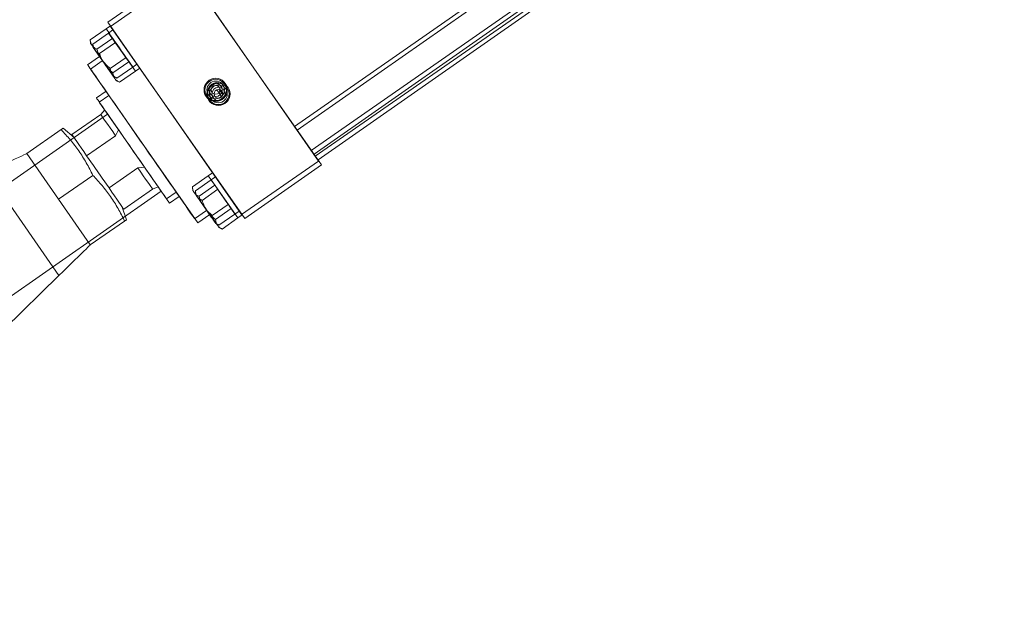
# Model space of a CAD drawing. Units: inches. Extents: x -82 to 1283, y 0 to 804.
# Drawn here: x 943 to 964, y 421 to 434 of the extents above; entities that cross this region are included whole.
import ezdxf

# ---------------------------------------------------------------- set-up
doc = ezdxf.new("R2010")
doc.units = ezdxf.units.IN
doc.header["$LTSCALE"] = 96
doc.header["$MEASUREMENT"] = 0

# ---------------------------------------------------------------- blocks, each defined once
blk = doc.blocks.new('RETRACTED12')
at = {"color": 2, "linetype": 'Continuous', "lineweight": 15}
for p, q in [((1469.501, 516.005), (1443.226, 497.739)), ((1443.583, 497.226), (1469.858, 515.492)), ((1443.67, 497.101), (1469.945, 515.367)), ((1439.245, 499.962), (1440.888, 501.104)), ((1440.888, 501.104), (1443.742, 496.998)), ((1438.868, 499.587), (1439.206, 499.822)), ((1439.298, 499.887), (1439.206, 499.822)), ((1442.099, 495.857), (1439.245, 499.962)), ((1438.868, 499.587), (1438.874, 499.511)), ((1439.01, 499.383), (1439.348, 499.618)), ((1439.069, 499.231), (1438.812, 499.052)), ((1439.632, 499.209), (1439.294, 498.974)), ((1439.436, 498.77), (1439.774, 499.005)), ((1439.774, 499.005), (1439.866, 499.069)), ((1439.366, 498.803), (1439.436, 498.77)), ((1439.205, 498.488), (1439, 498.345)), ((1439.092, 497.993), (1438.477, 497.564)), ((1439.178, 498.089), (1439.092, 497.993)), ((1438.522, 497.499), (1438.287, 497.698)), ((1437.513, 497.159), (1438.247, 497.669)), ((1438.791, 497.112), (1439.407, 497.54)), ((1439.407, 497.54), (1439.472, 497.665)), ((1437.513, 497.159), (1438.19, 496.184)), ((1438.935, 496.904), (1438.791, 497.112)), ((1439.885, 496.852), (1439.269, 496.424)), ((1440.025, 496.87), (1439.885, 496.852)), ((1443.742, 496.998), (1442.099, 495.857)), ((1436.668, 496.761), (1438.201, 494.556)), ((1438.925, 496.694), (1438.19, 496.184)), ((1439.269, 496.424), (1439.125, 496.632)), ((1441.048, 496.451), (1441.386, 496.686)), ((1441.479, 496.75), (1441.386, 496.686)), ((1440.2, 496.4), (1440.319, 496.446)), ((1441.048, 496.451), (1441.055, 496.374)), ((1441.19, 496.247), (1441.528, 496.481)), ((1439.584, 495.972), (1440.2, 496.4)), ((1440.498, 496.19), (1440.703, 496.332)), ((1438.868, 495.209), (1438.19, 496.184)), ((1439.643, 495.748), (1439.539, 496.037)), ((1441.474, 495.838), (1441.812, 496.073)), ((1441.096, 495.768), (1441.352, 495.946)), ((1441.616, 495.634), (1441.954, 495.868)), ((1441.954, 495.868), (1442.047, 495.933)), ((1439.602, 495.719), (1438.868, 495.209)), ((1441.547, 495.666), (1441.616, 495.634)), ((1438.201, 494.556), (1437.041, 493.42))]:
    blk.add_line(p, q, dxfattribs=at)
at = {"color": 2, "linetype": 'Continuous', "lineweight": 15, "flags": 128}
for points in [[(1439.206, 499.822), (1439.206, 499.822), (1439.212, 499.813), (1439.226, 499.793), (1439.248, 499.762), (1439.277, 499.72), (1439.311, 499.67), (1439.351, 499.613), (1439.395, 499.55), (1439.442, 499.483), (1439.49, 499.414)], [(1438.874, 499.511), (1438.876, 499.508), (1438.883, 499.499), (1438.893, 499.484), (1438.907, 499.463)], [(1438.907, 499.463), (1438.925, 499.438), (1438.946, 499.407), (1438.971, 499.372), (1438.997, 499.334), (1439.026, 499.292), (1439.057, 499.248), (1439.088, 499.203), (1439.12, 499.157)], [(1439.49, 499.414), (1439.538, 499.345), (1439.584, 499.277), (1439.628, 499.214), (1439.668, 499.157), (1439.703, 499.107), (1439.732, 499.066), (1439.753, 499.034), (1439.768, 499.014), (1439.774, 499.005), (1439.774, 499.005)], [(1439.12, 499.157), (1439.152, 499.111), (1439.184, 499.065), (1439.214, 499.021), (1439.243, 498.98), (1439.27, 498.941), (1439.294, 498.907), (1439.316, 498.876), (1439.333, 498.85)], [(1438.812, 499.052), (1438.813, 499.051), (1438.821, 499.039), (1438.837, 499.016), (1438.861, 498.982), (1438.893, 498.937), (1438.931, 498.881), (1438.977, 498.815), (1439.03, 498.739), (1439.09, 498.653), (1439.155, 498.559), (1439.226, 498.457), (1439.302, 498.347), (1439.383, 498.231), (1439.468, 498.109), (1439.556, 497.983), (1439.647, 497.852), (1439.74, 497.718), (1439.835, 497.582), (1439.93, 497.445), (1440.026, 497.307), (1440.121, 497.17), (1440.215, 497.035), (1440.307, 496.903), (1440.396, 496.774), (1440.483, 496.649), (1440.566, 496.53), (1440.644, 496.417), (1440.718, 496.311), (1440.786, 496.213), (1440.849, 496.123), (1440.905, 496.042), (1440.954, 495.971), (1440.997, 495.91), (1441.032, 495.859), (1441.06, 495.82), (1441.08, 495.791), (1441.092, 495.774), (1441.096, 495.768)], [(1439.333, 498.85), (1439.348, 498.83), (1439.358, 498.815), (1439.364, 498.806), (1439.366, 498.803)], [(1439, 498.345), (1439.002, 498.342), (1439.012, 498.328), (1439.029, 498.302), (1439.055, 498.266), (1439.087, 498.219), (1439.127, 498.162), (1439.173, 498.095), (1439.226, 498.02), (1439.284, 497.936), (1439.347, 497.846), (1439.414, 497.749), (1439.484, 497.648), (1439.558, 497.542), (1439.633, 497.433), (1439.71, 497.323), (1439.787, 497.212), (1439.864, 497.102), (1439.939, 496.993), (1440.013, 496.887), (1440.084, 496.786), (1440.151, 496.689), (1440.214, 496.599), (1440.272, 496.515), (1440.324, 496.44), (1440.37, 496.373), (1440.41, 496.316), (1440.443, 496.269), (1440.468, 496.233), (1440.486, 496.207), (1440.496, 496.193), (1440.498, 496.19)], [(1439.092, 497.993), (1439.097, 497.986), (1439.11, 497.968), (1439.131, 497.937), (1439.16, 497.895), (1439.197, 497.842), (1439.241, 497.779), (1439.291, 497.707), (1439.347, 497.627), (1439.407, 497.54)], [(1438.477, 497.564), (1438.481, 497.558), (1438.494, 497.54), (1438.515, 497.509), (1438.544, 497.467), (1438.581, 497.414), (1438.625, 497.351), (1438.675, 497.279), (1438.731, 497.199), (1438.791, 497.112)], [(1436.668, 496.761), (1436.778, 496.813), (1436.887, 496.864), (1436.991, 496.914), (1437.09, 496.96), (1437.182, 497.004), (1437.265, 497.043), (1437.338, 497.077), (1437.4, 497.106), (1437.448, 497.129), (1437.484, 497.146), (1437.505, 497.156), (1437.513, 497.159)], [(1438.935, 496.904), (1438.967, 496.86), (1439.03, 496.768), (1439.094, 496.676), (1439.125, 496.632)], [(1439.885, 496.852), (1439.945, 496.765), (1440.001, 496.685), (1440.051, 496.613), (1440.095, 496.55), (1440.132, 496.497), (1440.161, 496.455), (1440.183, 496.424), (1440.195, 496.406), (1440.2, 496.4)], [(1441.386, 496.686), (1441.386, 496.685), (1441.393, 496.677), (1441.407, 496.656), (1441.428, 496.625), (1441.457, 496.584), (1441.492, 496.534), (1441.532, 496.476), (1441.576, 496.413), (1441.622, 496.346), (1441.67, 496.277)], [(1439.269, 496.424), (1439.33, 496.337), (1439.385, 496.257), (1439.435, 496.185), (1439.479, 496.122), (1439.516, 496.069), (1439.545, 496.027), (1439.567, 495.996), (1439.58, 495.978), (1439.584, 495.972)], [(1441.055, 496.374), (1441.057, 496.371), (1441.063, 496.362), (1441.073, 496.347), (1441.088, 496.327)], [(1441.088, 496.327), (1441.106, 496.301), (1441.127, 496.27), (1441.151, 496.236), (1441.178, 496.197), (1441.207, 496.156), (1441.237, 496.112), (1441.269, 496.066), (1441.301, 496.02)], [(1441.67, 496.277), (1441.718, 496.208), (1441.765, 496.141), (1441.809, 496.078), (1441.849, 496.02), (1441.884, 495.97), (1441.912, 495.929), (1441.934, 495.898), (1441.948, 495.878), (1441.954, 495.869), (1441.954, 495.868)], [(1441.301, 496.02), (1441.333, 495.974), (1441.364, 495.929), (1441.395, 495.885), (1441.424, 495.843), (1441.451, 495.805), (1441.475, 495.77), (1441.496, 495.739), (1441.514, 495.714)], [(1441.514, 495.714), (1441.528, 495.693), (1441.538, 495.678), (1441.545, 495.669), (1441.547, 495.666)], [(1438.868, 495.209), (1438.863, 495.204), (1438.846, 495.187), (1438.818, 495.159), (1438.779, 495.122), (1438.73, 495.074), (1438.673, 495.018), (1438.607, 494.954), (1438.535, 494.883), (1438.457, 494.806), (1438.374, 494.725), (1438.288, 494.641), (1438.201, 494.556)]]:
    blk.add_lwpolyline(points, dxfattribs=at)
at = {"color": 2, "linetype": 'Continuous', "lineweight": 15}
for radius in [0.248, 0.228, 0.188, 0.141, 0.0938]:
    blk.add_circle((1441.545, 498.516), radius, dxfattribs=at)
for points, knots in [([(1438.868, 499.587), (1438.871, 499.565), (1438.876, 499.519), (1438.897, 499.482), (1438.907, 499.463)], [0, 0, 0, 0, 0.495457, 1, 1, 1, 1]), ([(1438.907, 499.463), (1438.921, 499.447), (1438.948, 499.415), (1438.989, 499.394), (1439.01, 499.383)], [0, 0, 0, 0, 0.4945077, 1, 1, 1, 1]), ([(1439.01, 499.383), (1439.024, 499.344), (1439.053, 499.264), (1439.098, 499.193), (1439.12, 499.157)], [0, 0, 0, 0, 0.495445, 1, 1, 1, 1]), ([(1439.12, 499.157), (1439.146, 499.124), (1439.197, 499.057), (1439.261, 499.002), (1439.294, 498.974)], [0, 0, 0, 0, 0.494519, 1, 1, 1, 1]), ([(1439.294, 498.974), (1439.297, 498.952), (1439.302, 498.906), (1439.323, 498.869), (1439.333, 498.85)], [0, 0, 0, 0, 0.495457, 1, 1, 1, 1]), ([(1439.333, 498.85), (1439.347, 498.834), (1439.374, 498.802), (1439.415, 498.781), (1439.436, 498.77)], [0, 0, 0, 0, 0.494515, 1, 1, 1, 1]), ([(1438.287, 497.698), (1438.285, 497.696), (1438.281, 497.693), (1438.258, 497.677), (1438.247, 497.669)], [0, 0, 0, 0, 0.498791, 1, 1, 1, 1]), ([(1438.247, 497.669), (1438.313, 497.597), (1438.447, 497.452), (1438.627, 497.216), (1438.788, 496.963), (1438.879, 496.784), (1438.925, 496.694)], [0, 0, 0, 0, 0.247645, 0.495208, 0.747564, 1, 1, 1, 1]), ([(1438.925, 496.694), (1438.991, 496.622), (1439.125, 496.477), (1439.305, 496.241), (1439.466, 495.988), (1439.557, 495.809), (1439.602, 495.719)], [0, 0, 0, 0, 0.247644, 0.49521, 0.74756, 1, 1, 1, 1]), ([(1441.048, 496.451), (1441.051, 496.428), (1441.056, 496.382), (1441.077, 496.345), (1441.088, 496.327)], [0, 0, 0, 0, 0.495458, 1, 1, 1, 1]), ([(1441.088, 496.327), (1441.101, 496.311), (1441.128, 496.278), (1441.17, 496.257), (1441.19, 496.247)], [0, 0, 0, 0, 0.494509, 1, 1, 1, 1]), ([(1441.19, 496.247), (1441.205, 496.207), (1441.233, 496.128), (1441.278, 496.056), (1441.301, 496.02)], [0, 0, 0, 0, 0.49547, 1, 1, 1, 1]), ([(1441.301, 496.02), (1441.326, 495.987), (1441.378, 495.92), (1441.442, 495.865), (1441.474, 495.838)], [0, 0, 0, 0, 0.4945195, 1, 1, 1, 1]), ([(1441.474, 495.838), (1441.477, 495.815), (1441.483, 495.769), (1441.503, 495.732), (1441.514, 495.714)], [0, 0, 0, 0, 0.49545, 1, 1, 1, 1]), ([(1439.602, 495.719), (1439.613, 495.727), (1439.634, 495.741), (1439.646, 495.75), (1439.643, 495.747), (1439.643, 495.747)], [0, 0, 0, 0, 0.495315, 0.990467, 1, 1, 1, 1]), ([(1441.514, 495.714), (1441.527, 495.698), (1441.555, 495.665), (1441.596, 495.644), (1441.616, 495.634)], [0, 0, 0, 0, 0.494508, 1, 1, 1, 1])]:
    blk.add_open_spline(points, degree=3, knots=knots, dxfattribs=at)
blk = doc.blocks.new('EXTENDED11')
at = {"linetype": 'Continuous', "lineweight": 15}
for p, q in [((400.863, 526.999), (374.64, 508.66)), ((374.998, 508.148), (401.221, 526.487)), ((375.085, 508.023), (401.308, 526.362)), ((370.652, 510.872), (372.291, 512.018)), ((372.291, 512.018), (375.157, 507.92)), ((370.276, 510.496), (370.613, 510.731)), ((370.705, 510.796), (370.613, 510.731)), ((370.613, 510.731), (371.183, 509.916)), ((373.518, 506.774), (370.652, 510.872)), ((370.418, 510.292), (370.756, 510.528)), ((370.276, 510.496), (370.282, 510.419)), ((370.282, 510.419), (370.315, 510.372)), ((370.315, 510.372), (370.529, 510.066)), ((370.478, 510.139), (370.222, 509.96)), ((371.041, 510.12), (370.704, 509.884)), ((370.222, 509.96), (372.514, 506.682)), ((370.529, 510.066), (370.743, 509.76)), ((370.846, 509.68), (371.183, 509.916)), ((371.183, 509.916), (371.276, 509.98)), ((370.743, 509.76), (370.776, 509.712)), ((370.776, 509.712), (370.846, 509.68)), ((372.924, 509.52), (373.028, 509.373)), ((372.969, 509.525), (373.047, 509.412)), ((370.616, 509.397), (370.411, 509.254)), ((370.411, 509.254), (370.922, 508.522)), ((370.59, 508.998), (346.006, 491.804)), ((370.922, 508.522), (371.915, 507.103)), ((375.157, 507.92), (373.518, 506.774)), ((372.465, 507.365), (372.802, 507.601)), ((372.894, 507.666), (372.802, 507.601)), ((372.802, 507.601), (373.373, 506.785)), ((347.152, 490.165), (371.736, 507.359)), ((372.465, 507.365), (372.472, 507.289)), ((372.608, 507.161), (372.945, 507.397)), ((371.915, 507.103), (372.12, 507.246)), ((372.472, 507.289), (372.505, 507.241)), ((372.505, 507.241), (372.719, 506.935)), ((372.719, 506.935), (372.933, 506.629)), ((372.893, 506.753), (373.23, 506.989)), ((372.514, 506.682), (372.77, 506.862)), ((373.035, 506.549), (373.373, 506.785)), ((373.373, 506.785), (373.465, 506.85)), ((372.933, 506.629), (372.966, 506.582)), ((372.966, 506.582), (373.035, 506.549))]:
    blk.add_line(p, q, dxfattribs=at)
for radius in [0.248, 0.228, 0.188, 0.141, 0.0937]:
    blk.add_circle((372.956, 509.432), radius, dxfattribs=at)
for points, knots in [([(370.276, 510.496), (370.278, 510.473), (370.284, 510.427), (370.305, 510.39), (370.315, 510.372)], [0, 0, 0, 0, 0.495458, 1, 1, 1, 1]), ([(370.315, 510.372), (370.329, 510.356), (370.356, 510.323), (370.398, 510.302), (370.418, 510.292)], [0, 0, 0, 0, 0.494511, 1, 1, 1, 1]), ([(370.418, 510.292), (370.433, 510.252), (370.462, 510.173), (370.507, 510.102), (370.529, 510.066)], [0, 0, 0, 0, 0.495458, 1, 1, 1, 1]), ([(370.529, 510.066), (370.555, 510.033), (370.606, 509.966), (370.671, 509.911), (370.704, 509.884)], [0, 0, 0, 0, 0.494511, 1, 1, 1, 1]), ([(370.704, 509.884), (370.706, 509.861), (370.712, 509.815), (370.733, 509.778), (370.743, 509.76)], [0, 0, 0, 0, 0.495458, 1, 1, 1, 1]), ([(370.743, 509.76), (370.757, 509.744), (370.784, 509.712), (370.825, 509.691), (370.846, 509.68)], [0, 0, 0, 0, 0.4945107, 1, 1, 1, 1]), ([(372.465, 507.365), (372.468, 507.343), (372.473, 507.297), (372.494, 507.26), (372.505, 507.241)], [0, 0, 0, 0, 0.495458, 1, 1, 1, 1]), ([(372.505, 507.241), (372.518, 507.225), (372.546, 507.193), (372.587, 507.172), (372.608, 507.161)], [0, 0, 0, 0, 0.494511, 1, 1, 1, 1]), ([(372.608, 507.161), (372.622, 507.122), (372.651, 507.043), (372.696, 506.971), (372.719, 506.935)], [0, 0, 0, 0, 0.495458, 1, 1, 1, 1]), ([(372.719, 506.935), (372.744, 506.902), (372.796, 506.835), (372.86, 506.781), (372.893, 506.753)], [0, 0, 0, 0, 0.4945107, 1, 1, 1, 1]), ([(372.893, 506.753), (372.896, 506.731), (372.901, 506.685), (372.922, 506.648), (372.933, 506.629)], [0, 0, 0, 0, 0.495458, 1, 1, 1, 1]), ([(372.933, 506.629), (372.946, 506.613), (372.974, 506.581), (373.015, 506.56), (373.035, 506.549)], [0, 0, 0, 0, 0.494511, 1, 1, 1, 1])]:
    blk.add_open_spline(points, degree=3, knots=knots, dxfattribs=at)
blk = doc.blocks.new('COMBINED11')
for name, p in [('EXTENDED11', (801.95, 4.313)), ('RETRACTED12', (-266.698, 15.314))]:
    blk.add_blockref(name, p)

msp = doc.modelspace()

# ---------------------------------------------------------------- block references
msp.add_blockref('COMBINED11', (-227.874, -81.343))

doc.saveas('drawing.dxf')
